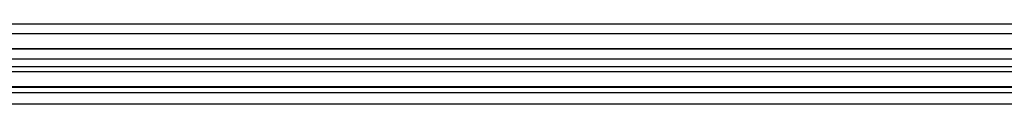
# Model space of a CAD drawing. Units: millimetres. Extents: x 1758 to 312044, y -37428 to 103662.
# Drawn here: x 73329 to 73580, y -27848 to -27827 of the extents above; entities that cross this region are included whole.
import ezdxf

# ---------------------------------------------------------------- set-up
doc = ezdxf.new("R2010")
doc.units = ezdxf.units.MM
doc.header["$LTSCALE"] = 46.255
doc.layers.get('0').update_dxf_attribs({"linetype": 'CONTINUOUS'})

msp = doc.modelspace()

# ---------------------------------------------------------------- linework, layer by layer
at = {"color": 9, "linetype": 'Continuous'}
for p, q in [((73888.378, -27827.231), (73122.378, -27827.231)), ((73903.878, -27829.666), (73106.878, -27829.666)), ((73888.378, -27833.511), (73122.378, -27833.511)), ((73888.378, -27836.158), (73122.378, -27836.158)), ((73122.378, -27839.34), (73888.378, -27839.34)), ((73122.378, -27843.27), (73888.378, -27843.27)), ((73122.378, -27844.649), (73888.378, -27844.649)), ((73122.378, -27847.567), (73888.378, -27847.567))]:
    msp.add_line(p, q, dxfattribs=at)
at = {"color": 7, "linetype": 'Continuous'}
for p, q in [((73888.378, -27833.608), (73122.378, -27833.608)), ((73888.378, -27838.158), (73122.378, -27838.158)), ((73888.378, -27843.238), (73122.378, -27843.238))]:
    msp.add_line(p, q, dxfattribs=at)

doc.saveas('drawing.dxf')
